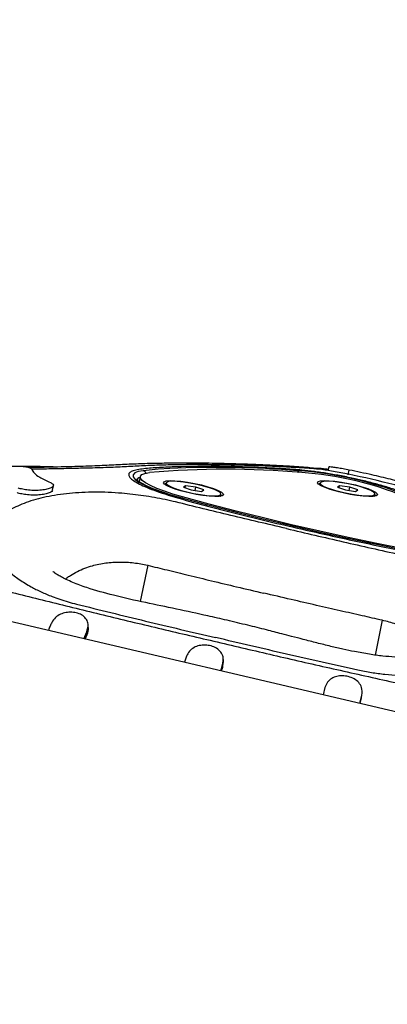
# Model space of a CAD drawing. Units: millimetres. Extents: x 3611 to 21270, y 1916 to 19211.
# Drawn here: x 6614 to 6692, y 11255 to 11464 of the extents above; entities that cross this region are included whole.
import ezdxf

# ---------------------------------------------------------------- set-up
doc = ezdxf.new("R2010")
doc.units = ezdxf.units.MM
doc.layers.add('Dimensions', color=7, linetype='Continuous')
doc.styles.get("Standard").update_dxf_attribs({"font": 'arial.ttf'})
doc.dimstyles.new('ISO-25', dxfattribs={"dimtxt": 2.5, "dimasz": 2.5, "dimexe": 1.25, "dimexo": 0.625, "dimtad": 1, "dimtxsty": 'Standard', "dimcen": 2.5, "dimadec": 0, "dimazin": 0, "dimtfac": 1, "dimtmove": 0, "dimatfit": 3, "dimfxl": 1, "dimarcsym": 0})

# ---------------------------------------------------------------- blocks, each defined once
blk = doc.blocks.new('*D31')
at = {"layer": 'Defpoints', "color": 0, "transparency": 16777216}
for p in [(3610.8, 11868.64), (17705.79, 7844.74), (17705.79, 1951.39)]:
    blk.add_point(p, dxfattribs=at)
at = {"layer": 'Dimensions', "color": 0, "lineweight": -2, "transparency": 16777216}
for p, q in [((3610.8, 11868.02), (3610.8, 1950.14)), ((17705.79, 7844.12), (17705.79, 1950.14)), ((3613.3, 1951.39), (17703.29, 1951.39))]:
    blk.add_line(p, q, dxfattribs=at)
at = {"layer": 'Dimensions', "color": 0, "transparency": 16777216}
for points in [[(3613.3, 1951.8), (3613.3, 1950.97), (3610.8, 1951.39)], [(17703.29, 1951.8), (17703.29, 1950.97), (17705.79, 1951.39)]]:
    blk.add_solid(points, dxfattribs=at)
at = {"layer": 'Dimensions', "color": 0, "transparency": 16777216, "insert": (10658.29, 2079.65), "char_height": 250, "attachment_point": 5}
blk.add_mtext('14095', dxfattribs=at)
blk = doc.blocks.new('*D32')
at = {"layer": 'Defpoints', "color": 0, "transparency": 16777216}
for p in [(5110.8, 11868.63), (16264.09, 8466.51), (16264.09, 3120.7)]:
    blk.add_point(p, dxfattribs=at)
at = {"layer": 'Dimensions', "color": 0, "lineweight": -2, "transparency": 16777216}
for p, q in [((5110.8, 11868), (5110.8, 3119.45)), ((16264.09, 8465.89), (16264.09, 3119.45)), ((5113.3, 3120.7), (16261.59, 3120.7))]:
    blk.add_line(p, q, dxfattribs=at)
at = {"layer": 'Dimensions', "color": 0, "transparency": 16777216}
for points in [[(5113.3, 3121.12), (5113.3, 3120.29), (5110.8, 3120.7)], [(16261.59, 3121.12), (16261.59, 3120.29), (16264.09, 3120.7)]]:
    blk.add_solid(points, dxfattribs=at)
at = {"layer": 'Dimensions', "color": 0, "transparency": 16777216, "insert": (10687.44, 3249.06), "char_height": 250, "attachment_point": 5}
blk.add_mtext('11153', dxfattribs=at)

msp = doc.modelspace()

# ---------------------------------------------------------------- linework, layer by layer
for p, q in [((6679.68, 11368.77), (6679.53, 11368.03)), ((6639.72, 11366.75), (6639.5, 11365.65)), ((6683.84, 11367.15), (6684.04, 11368.13)), ((6621.1, 11363.83), (6621.3, 11364.81)), ((6645.13, 11365.35), (6645.08, 11365.13)), ((6645.08, 11365.13), (6645.15, 11364.92)), ((6649.33, 11364.8), (6648.87, 11364.5)), ((6648.87, 11364.5), (6650.55, 11363.9)), ((6649.24, 11364.37), (6649.33, 11364.8)), ((6651.48, 11364.5), (6649.33, 11364.8)), ((6651.34, 11363.79), (6651.48, 11364.5)), ((6653.17, 11363.9), (6651.48, 11364.5)), ((6677.8, 11365.35), (6677.76, 11365.13)), ((6682.01, 11364.8), (6681.54, 11364.5)), ((6681.54, 11364.5), (6683.23, 11363.9)), ((6681.92, 11364.37), (6682.01, 11364.8)), ((6684.16, 11364.5), (6682.01, 11364.8)), ((6684.01, 11363.79), (6684.16, 11364.5)), ((6685.84, 11363.9), (6684.16, 11364.5)), ((6648.62, 11362.15), (6648.68, 11362.43)), ((6650.55, 11363.9), (6652.7, 11363.6)), ((6652.7, 11363.6), (6653.17, 11363.9)), ((6656.84, 11362.73), (6656.89, 11362.95)), ((6683.23, 11363.9), (6685.38, 11363.6)), ((6685.38, 11363.6), (6685.84, 11363.9)), ((6689.36, 11362.56), (6689.52, 11362.73)), ((6689.52, 11362.73), (6689.56, 11362.95)), ((6857.15, 11278.46), (6531.5, 11354.92)), ((6641.3, 11347.91), (6639.68, 11340.25)), ((6691.04, 11336.23), (6689.53, 11328.85)), ((6627.77, 11332.32), (6628.37, 11333.81)), ((6628.06, 11332.25), (6628.46, 11333.24)), ((6628.46, 11333.24), (6628.37, 11333.81)), ((6649.51, 11328.58), (6649.09, 11327.31)), ((6656.79, 11325.5), (6657.19, 11326.79)), ((6657.2, 11326.26), (6657.19, 11326.79)), ((6657.2, 11326.26), (6657.29, 11327.25)), ((6656.96, 11325.46), (6657.2, 11326.26)), ((6678.9, 11321.97), (6678.51, 11320.4)), ((6686.32, 11318.57), (6686.72, 11320.33)), ((6686.65, 11319.79), (6686.72, 11320.33)), ((6686.37, 11318.56), (6686.65, 11319.79))]:
    msp.add_line(p, q)
at = {"flags": 128}
for points in [[(6646.02, 11368.47), (6643.53, 11368.3), (6640.34, 11368)], [(6640.34, 11368), (6639.26, 11367.81), (6638.54, 11367.52), (6638.19, 11367.14), (6638.23, 11366.69), (6638.64, 11366.16), (6639.43, 11365.58), (6640.57, 11364.96), (6642.04, 11364.3), (6643.81, 11363.63), (6645.82, 11362.96), (6648.05, 11362.31)], [(6648.68, 11362.43), (6646.66, 11363.03), (6644.83, 11363.63), (6643.23, 11364.24), (6641.9, 11364.84), (6640.86, 11365.4), (6640.15, 11365.93), (6639.77, 11366.41), (6639.74, 11366.82), (6640.05, 11367.16), (6640.71, 11367.42), (6641.69, 11367.6)], [(6655.27, 11364.2), (6656.25, 11363.81), (6656.95, 11363.44), (6657.33, 11363.11), (6657.36, 11362.84), (6657.06, 11362.65), (6656.43, 11362.54), (6655.51, 11362.51), (6654.34, 11362.58), (6653, 11362.74), (6651.55, 11362.97), (6650.07, 11363.27), (6648.64, 11363.62), (6647.34, 11364), (6646.24, 11364.4), (6645.4, 11364.78), (6644.86, 11365.13), (6644.65, 11365.43), (6644.78, 11365.66), (6645.25, 11365.82), (6646.03, 11365.89), (6647.08, 11365.87), (6648.34, 11365.75), (6649.75, 11365.56), (6651.23, 11365.29), (6652.69, 11364.96), (6654.06, 11364.59), (6655.27, 11364.2)], [(6645.42, 11364.93), (6645.14, 11365.24), (6645.13, 11365.35)], [(6645.47, 11364.97), (6646.1, 11364.62), (6647.03, 11364.23), (6648.22, 11363.85), (6649.58, 11363.48), (6651.03, 11363.16), (6652.48, 11362.91), (6653.84, 11362.74), (6655.02, 11362.66), (6655.95, 11362.67), (6656.57, 11362.79), (6656.84, 11362.99), (6656.75, 11363.26), (6656.29, 11363.6), (6655.5, 11363.97), (6654.44, 11364.36), (6653.15, 11364.74), (6651.74, 11365.08), (6650.27, 11365.37), (6648.86, 11365.59), (6647.58, 11365.71), (6646.51, 11365.75), (6645.73, 11365.68), (6645.28, 11365.52), (6645.2, 11365.28), (6645.47, 11364.97)], [(6656.89, 11362.95), (6656.88, 11362.93), (6656.61, 11362.73), (6655.98, 11362.61), (6655.04, 11362.6), (6653.85, 11362.68), (6652.48, 11362.85), (6651.02, 11363.11), (6649.56, 11363.43), (6648.18, 11363.8), (6646.99, 11364.18), (6646.05, 11364.57), (6645.42, 11364.93)], [(6687.95, 11364.2), (6688.93, 11363.81), (6689.62, 11363.44), (6690, 11363.11), (6690.04, 11362.84), (6689.73, 11362.65), (6689.1, 11362.54), (6688.18, 11362.51), (6687.02, 11362.58), (6685.67, 11362.74), (6684.22, 11362.97), (6682.75, 11363.27), (6681.32, 11363.62), (6680.02, 11364), (6678.92, 11364.4), (6678.07, 11364.78), (6677.53, 11365.13), (6677.32, 11365.43), (6677.45, 11365.67), (6677.93, 11365.82), (6678.71, 11365.89), (6679.76, 11365.87), (6681.02, 11365.75), (6682.43, 11365.56), (6683.9, 11365.29), (6685.36, 11364.96), (6686.74, 11364.59), (6687.95, 11364.2)], [(6677.76, 11365.13), (6677.79, 11364.98), (6677.82, 11364.92)], [(6689.56, 11362.95), (6689.5, 11362.85), (6689.11, 11362.68), (6688.38, 11362.6), (6687.35, 11362.61), (6686.09, 11362.73), (6684.68, 11362.93), (6683.2, 11363.21), (6681.76, 11363.55), (6680.44, 11363.92), (6679.32, 11364.32), (6678.47, 11364.7), (6677.96, 11365.04), (6677.8, 11365.33), (6677.8, 11365.35)], [(6684.89, 11364.97), (6683.43, 11365.28), (6681.99, 11365.52), (6680.66, 11365.68), (6679.51, 11365.75), (6678.63, 11365.71), (6678.07, 11365.59), (6677.86, 11365.37), (6678.01, 11365.08), (6678.53, 11364.74), (6679.36, 11364.36), (6680.47, 11363.97), (6681.79, 11363.6), (6683.22, 11363.26), (6684.68, 11362.99), (6686.08, 11362.79), (6687.33, 11362.67), (6688.35, 11362.66), (6689.07, 11362.74), (6689.46, 11362.91), (6689.49, 11363.17), (6689.15, 11363.48), (6688.47, 11363.85), (6687.49, 11364.23), (6686.27, 11364.62), (6684.89, 11364.97)], [(6696, 11351.05), (6689.83, 11352.29), (6683.68, 11353.58), (6677.55, 11354.93), (6671.48, 11356.33), (6665.48, 11357.77), (6659.56, 11359.25), (6653.74, 11360.76), (6648.05, 11362.31)], [(6695.99, 11351.32), (6689.9, 11352.55), (6683.83, 11353.83), (6677.79, 11355.16), (6671.8, 11356.53), (6665.88, 11357.95), (6660.04, 11359.41), (6654.3, 11360.91), (6648.68, 11362.43)], [(6656.7, 11362.57), (6656.74, 11362.6), (6656.84, 11362.73)]]:
    msp.add_lwpolyline(points, dxfattribs=at)
for centre, radius, start, end in [((6655.86, 11158.38), 210.32, 85.3103, 92.6803), ((6639.83, 11365.62), 0.92, 99.6976, 160.8343), ((6640.05, 11367.1), 0.948, 23.3836, 71.9483), ((6657.82, 11182.42), 185.88, 85.0207, 94.9802), ((6668, 11292.04), 76.12, 67.3754, 86.1965), ((6672.73, 11367.41), 0.67, 20.0012, 61.6218), ((6669.37, 11298.66), 69.09, 67.3754, 86.1965)]:
    msp.add_arc(centre, radius, start, end)
for points, knots in [([(6608.56, 11368.14), (6608.58, 11368.23), (6608.63, 11368.4), (6609.26, 11368.63), (6610.23, 11368.82), (6611.49, 11368.95), (6612.89, 11369), (6614.28, 11368.97), (6615.48, 11368.84), (6616.34, 11368.64), (6616.68, 11368.45), (6616.72, 11368.34), (6616.73, 11368.32)], [0, 0, 0, 0, 0.104527, 0.209017, 0.314538, 0.422282, 0.532207, 0.643275, 0.753785, 0.86223, 0.968137, 1, 1, 1, 1]), ([(6621.97, 11368.76), (6621.49, 11368.78), (6620.08, 11368.82), (6617.69, 11368.87), (6615.68, 11368.91), (6614.58, 11368.92), (6614.51, 11368.92)], [0, 0, 0, 0, 0.19033, 0.553027, 0.97335, 1, 1, 1, 1]), ([(6677.08, 11368.43), (6677, 11368.44), (6676.44, 11368.53), (6674.56, 11368.73), (6671.56, 11368.94), (6667.69, 11369.13), (6663.36, 11369.33), (6658.7, 11369.48), (6653.97, 11369.58), (6649.91, 11369.61), (6646.36, 11369.59), (6642.93, 11369.54), (6639.26, 11369.44), (6635.47, 11369.27), (6632.36, 11369.09), (6629.7, 11368.98), (6627.64, 11368.91), (6625.06, 11368.83), (6622.32, 11368.77), (6619.45, 11368.71), (6617.42, 11368.67), (6616.36, 11368.65), (6616.2, 11368.65)], [0, 0, 0, 0, 0.004499, 0.032748, 0.103101, 0.166282, 0.23138, 0.312621, 0.395697, 0.466044, 0.519391, 0.580864, 0.648756, 0.719404, 0.79027, 0.826903, 0.857137, 0.890591, 0.92948, 0.963022, 0.994622, 1, 1, 1, 1]), ([(6616.71, 11368.37), (6616.96, 11368.38), (6618.5, 11368.4), (6621.26, 11368.45), (6624.93, 11368.52), (6628.09, 11368.59), (6630.77, 11368.66), (6632.99, 11368.73), (6635.04, 11368.81), (6636.21, 11368.87), (6636.8, 11368.91)], [0, 0, 0, 0, 0.031755, 0.192878, 0.353443, 0.515562, 0.636297, 0.756677, 0.877974, 1, 1, 1, 1]), ([(6636.8, 11368.91), (6638.01, 11368.97), (6640.41, 11369.11), (6644.16, 11369.25), (6648.02, 11369.34), (6652.47, 11369.37), (6657.51, 11369.32), (6663.26, 11369.17), (6667.23, 11368.99), (6669.24, 11368.9)], [0, 0, 0, 0, 0.125305, 0.250362, 0.37523, 0.499997, 0.667753, 0.83145, 1, 1, 1, 1]), ([(6686.48, 11366), (6687.43, 11365.77), (6689.34, 11365.3), (6692, 11364.54), (6694.41, 11363.76), (6696.94, 11362.79), (6699.39, 11361.66), (6701.79, 11360.4), (6703.83, 11359.17), (6706.36, 11357.56), (6709.2, 11355.61), (6711.34, 11353.68), (6712.73, 11352.12), (6713.44, 11351.08), (6713.55, 11350.33), (6713.1, 11349.87), (6712.07, 11349.56), (6710.58, 11349.38), (6708.68, 11349.34), (6706.44, 11349.43), (6703.89, 11349.65), (6700.93, 11350.02), (6697.6, 11350.57), (6691.41, 11351.78), (6682.59, 11353.62), (6672.72, 11355.86), (6664.4, 11357.83), (6657.59, 11359.49), (6651.01, 11361.23), (6645.98, 11362.69), (6642.59, 11363.83), (6640.65, 11364.61), (6639.11, 11365.36), (6637.98, 11366.07), (6637.33, 11366.71), (6637.18, 11367.28), (6637.54, 11367.73), (6638.77, 11368.18), (6641.17, 11368.5), (6644.62, 11368.72), (6648.94, 11368.88), (6654.1, 11368.97), (6660.48, 11368.87), (6666.1, 11368.62), (6670.59, 11368.38), (6673.61, 11368.16), (6676.61, 11367.83), (6679.44, 11367.41), (6682.37, 11366.89), (6684.73, 11366.4), (6686.09, 11366.09), (6686.48, 11366)], [0, 0, 0, 0, 0.0124268, 0.0248543, 0.0372994, 0.049742, 0.0709735, 0.0923114, 0.1137674, 0.1351608, 0.177388, 0.2196118, 0.2454231, 0.2712134, 0.2842102, 0.2971779, 0.3102333, 0.323291, 0.3357539, 0.3482176, 0.3608683, 0.3735116, 0.388393, 0.4033365, 0.4516061, 0.4998723, 0.5295116, 0.5592836, 0.5888224, 0.6181418, 0.6305316, 0.6429222, 0.6552872, 0.667652, 0.680327, 0.6930016, 0.7055902, 0.7181789, 0.7439805, 0.7699427, 0.7959135, 0.8342872, 0.8727205, 0.9110945, 0.9283423, 0.9455522, 0.9579065, 0.9702543, 0.9825988, 0.9949436, 1, 1, 1, 1]), ([(6669.24, 11368.9), (6669.92, 11368.87), (6671.28, 11368.8), (6673.04, 11368.71), (6674.57, 11368.62), (6676.09, 11368.52), (6676.71, 11368.46), (6677.08, 11368.42)], [0, 0, 0, 0, 0.182439, 0.363655, 0.545831, 0.728453, 1, 1, 1, 1]), ([(6679.58, 11368.25), (6679.25, 11368.3), (6678.5, 11368.4), (6677.52, 11368.48), (6676.81, 11368.48), (6676.47, 11368.44), (6676.53, 11368.38), (6676.54, 11368.37)], [0, 0, 0, 0, 0.192763, 0.437363, 0.690671, 0.952786, 1, 1, 1, 1]), ([(6684.04, 11368.13), (6683.6, 11368.22), (6682.73, 11368.39), (6681.52, 11368.59), (6680.51, 11368.74), (6679.89, 11368.8), (6679.62, 11368.81), (6679.69, 11368.77), (6679.69, 11368.77)], [0, 0, 0, 0, 0.195497, 0.390936, 0.588146, 0.789869, 0.996338, 1, 1, 1, 1]), ([(6616.73, 11368.32), (6616.85, 11368.05), (6617.1, 11367.52), (6618.35, 11366.56), (6619.85, 11365.85), (6620.66, 11365.47)], [0, 0, 0, 0, 0.306277, 0.621437, 1, 1, 1, 1]), ([(6677.08, 11368.42), (6677.25, 11368.4), (6677.52, 11368.38), (6677.57, 11368.36), (6677.59, 11368.36)], [0, 0, 0, 0, 0.652709, 1, 1, 1, 1]), ([(6700.86, 11362.85), (6700.51, 11362.97), (6696.95, 11364.2), (6690.07, 11365.9), (6682.62, 11367.57), (6678.48, 11368.2), (6677.58, 11368.33)], [0, 0, 0, 0, 0.045415, 0.471776, 0.886448, 1, 1, 1, 1]), ([(6696.37, 11365.24), (6695.19, 11365.55), (6692.78, 11366.19), (6688.6, 11367.18), (6685.65, 11367.8), (6684.04, 11368.13)], [0, 0, 0, 0, 0.306238, 0.621356, 1, 1, 1, 1]), ([(6620.66, 11365.47), (6620.87, 11365.36), (6621.28, 11365.14), (6621.35, 11364.77), (6621.01, 11364.41), (6620.24, 11364.11), (6619.12, 11363.89), (6617.77, 11363.78), (6616.35, 11363.81), (6615.04, 11363.97), (6614.22, 11364.18), (6613.88, 11364.31), (6613.8, 11364.35)], [0, 0, 0, 0, 0.1041462, 0.2082668, 0.3131836, 0.4202364, 0.5296229, 0.6404912, 0.7512424, 0.860314, 0.9669947, 1, 1, 1, 1]), ([(6648.12, 11362.31), (6647.76, 11362.41), (6646.73, 11362.7), (6645.14, 11363.19), (6643.43, 11363.78), (6641.94, 11364.36), (6640.72, 11364.92), (6639.82, 11365.41), (6639.25, 11365.8), (6638.97, 11366.09), (6638.96, 11366.11), (6638.95, 11366.13)], [0, 0, 0, 0, 0.068535, 0.198697, 0.328552, 0.457743, 0.585802, 0.711845, 0.821717, 0.922138, 1, 1, 1, 1]), ([(6647.22, 11361.35), (6646.49, 11361.52), (6645.02, 11361.86), (6642.73, 11362.3), (6640.43, 11362.68), (6638.12, 11362.98), (6634.65, 11363.33), (6630.06, 11363.51), (6624.62, 11363.24), (6619.68, 11362.49), (6615.41, 11361.3), (6611.98, 11359.71), (6609.5, 11357.79), (6608.03, 11355.61), (6607.64, 11353.23), (6608.35, 11350.73), (6609.9, 11348.46), (6611.89, 11346.5), (6614.01, 11344.87), (6616.3, 11343.45), (6618.67, 11342.25), (6620.73, 11341.37), (6622.68, 11340.67), (6624.39, 11340.12), (6625.6, 11339.81), (6626.2, 11339.66)], [0, 0, 0, 0, 0.02483, 0.05023, 0.07537, 0.100262, 0.125071, 0.187524, 0.249983, 0.312442, 0.374902, 0.437363, 0.499826, 0.56229, 0.624753, 0.687285, 0.749816, 0.791633, 0.833199, 0.874844, 0.905537, 0.937463, 0.95807, 0.979224, 1, 1, 1, 1]), ([(6621.07, 11363.83), (6621.08, 11363.82), (6621.12, 11363.68), (6620.78, 11363.43), (6620.05, 11363.12), (6618.92, 11362.9), (6617.57, 11362.79), (6616.14, 11362.82), (6614.84, 11362.98), (6614.02, 11363.18), (6613.68, 11363.32), (6613.6, 11363.35)], [0, 0, 0, 0, 0.014851, 0.145359, 0.278552, 0.414679, 0.552666, 0.690502, 0.826224, 0.958942, 1, 1, 1, 1]), ([(6670.77, 11355.7), (6666.81, 11356.63), (6658.88, 11358.5), (6651.11, 11360.4), (6647.22, 11361.35)], [0, 0, 0, 0, 0.4999878, 1, 1, 1, 1]), ([(6670.77, 11355.7), (6674.75, 11354.76), (6682.72, 11352.9), (6690.77, 11351.08), (6694.8, 11350.18)], [0, 0, 0, 0, 0.500016, 1, 1, 1, 1]), ([(6694.8, 11350.18), (6695.55, 11350), (6697.06, 11349.64), (6699.27, 11349.03), (6701.43, 11348.36), (6703.52, 11347.63), (6706.51, 11346.46), (6710.15, 11344.7), (6713.91, 11342.27), (6716.75, 11339.7), (6718.57, 11337.07), (6719.32, 11334.5), (6718.97, 11332.08), (6717.55, 11329.88), (6715.11, 11327.98), (6711.73, 11326.44), (6707.55, 11325.29), (6702.7, 11324.56), (6697.34, 11324.29), (6693.06, 11324.52), (6690.19, 11324.87), (6688.75, 11325.08), (6687.31, 11325.34), (6686.36, 11325.54), (6685.89, 11325.64)], [0, 0, 0, 0, 0.024793, 0.049989, 0.07514, 0.10019, 0.125183, 0.187653, 0.250128, 0.312603, 0.375079, 0.437557, 0.500104, 0.562584, 0.625063, 0.687543, 0.750025, 0.812507, 0.874981, 0.937441, 0.953009, 0.968726, 0.984363, 1, 1, 1, 1]), ([(6623.86, 11344.98), (6623.96, 11345.07), (6624.28, 11345.34), (6625.1, 11345.9), (6626.34, 11346.61), (6627.92, 11347.3), (6629.9, 11347.95), (6631.9, 11348.36), (6633.87, 11348.56), (6635.35, 11348.62), (6636.85, 11348.58), (6638.88, 11348.41), (6640.33, 11348.11), (6641.3, 11347.91)], [0, 0, 0, 0, 0.028128, 0.086931, 0.196471, 0.297928, 0.391364, 0.547403, 0.622427, 0.695526, 0.772167, 0.848163, 1, 1, 1, 1]), ([(6641.3, 11347.91), (6642.67, 11347.58), (6645.53, 11346.88), (6650.04, 11345.78), (6654.95, 11344.59), (6660.29, 11343.32), (6663.99, 11342.44), (6665.91, 11341.99)], [0, 0, 0, 0, 0.168611, 0.352916, 0.552916, 0.76861, 1, 1, 1, 1]), ([(6701.64, 11328.65), (6701.62, 11328.71), (6701.59, 11328.8), (6701.09, 11328.7), (6700.05, 11328.53), (6698.71, 11328.39), (6697.04, 11328.33), (6695.55, 11328.32), (6693.59, 11328.4), (6691.09, 11328.62), (6688.22, 11329.01), (6685.4, 11329.52), (6682.65, 11330.09), (6680, 11330.71), (6677.18, 11331.42), (6674.42, 11332.13), (6671.94, 11332.78), (6669.35, 11333.45), (6666.26, 11334.25), (6662.39, 11335.21), (6658.23, 11336.2), (6653.18, 11337.36), (6647.42, 11338.62), (6640.7, 11340), (6634.28, 11341.4), (6629.76, 11342.68), (6626.78, 11343.72), (6625.41, 11344.27), (6624.08, 11344.86), (6622.91, 11345.45), (6622.11, 11345.92), (6621.55, 11346.28), (6621.2, 11346.57), (6621.17, 11346.54), (6621.16, 11346.53)], [0, 0, 0, 0, 0.020267, 0.028817, 0.036629, 0.070246, 0.085757, 0.099878, 0.122408, 0.150034, 0.181179, 0.215852, 0.242532, 0.271207, 0.303866, 0.336314, 0.363673, 0.38705, 0.423406, 0.468148, 0.51722, 0.562675, 0.636571, 0.708959, 0.786497, 0.853425, 0.871113, 0.892862, 0.914888, 0.933611, 0.952101, 0.970477, 0.988019, 1, 1, 1, 1]), ([(6609.03, 11343.04), (6612.8, 11342.1), (6620.33, 11340.21), (6631.86, 11337.37), (6643.5, 11334.56), (6651.37, 11332.72), (6655.31, 11331.8)], [0, 0, 0, 0, 0.25, 0.5, 0.750001, 1, 1, 1, 1]), ([(6691.04, 11336.23), (6689.62, 11336.55), (6686.65, 11337.22), (6682, 11338.28), (6676.97, 11339.43), (6671.56, 11340.67), (6667.84, 11341.54), (6665.91, 11341.99)], [0, 0, 0, 0, 0.168611, 0.352916, 0.552916, 0.76861, 1, 1, 1, 1]), ([(6626.2, 11339.66), (6631.06, 11338.46), (6640.78, 11336.06), (6650.73, 11333.72), (6655.7, 11332.55)], [0, 0, 0, 0, 0.499998, 1, 1, 1, 1]), ([(6628.37, 11333.81), (6628.53, 11334.35), (6628.81, 11335.28), (6628.37, 11336.43), (6627.6, 11337.24), (6626.49, 11337.76), (6625.24, 11337.98), (6623.96, 11337.91), (6622.73, 11337.54), (6621.63, 11336.84), (6621.19, 11336.13), (6620.97, 11335.77)], [0, 0, 0, 0, 0.157525, 0.268205, 0.379086, 0.481439, 0.580632, 0.676483, 0.776727, 0.887398, 1, 1, 1, 1]), ([(6620.97, 11335.77), (6620.91, 11335.64), (6620.72, 11335.24), (6620.47, 11334.69), (6620.29, 11334.25), (6620.23, 11334.09)], [0, 0, 0, 0, 0.244189, 0.732749, 1, 1, 1, 1]), ([(6628.72, 11334.6), (6628.71, 11334.72), (6628.69, 11334.96), (6628.67, 11335.2), (6628.66, 11335.32)], [0, 0, 0, 0, 0.49996, 1, 1, 1, 1]), ([(6702.06, 11328.75), (6702.05, 11328.78), (6701.9, 11329.23), (6701.39, 11330.04), (6700.38, 11331.4), (6699.11, 11332.58), (6697.69, 11333.57), (6696.54, 11334.25), (6695.28, 11334.86), (6693.48, 11335.59), (6692.02, 11335.98), (6691.04, 11336.23)], [0, 0, 0, 0, 0.01091, 0.135797, 0.25081, 0.442884, 0.535233, 0.625213, 0.719553, 0.813099, 1, 1, 1, 1]), ([(6628.46, 11333.24), (6628.63, 11333.68), (6628.82, 11334.15), (6628.71, 11334.57), (6628.7, 11334.6)], [0, 0, 0, 0, 0.913844, 1, 1, 1, 1]), ([(6657.19, 11326.79), (6657.29, 11327.35), (6657.47, 11328.31), (6656.86, 11329.49), (6655.97, 11330.31), (6654.78, 11330.81), (6653.49, 11331.01), (6652.22, 11330.9), (6651.05, 11330.45), (6650.05, 11329.69), (6649.69, 11328.95), (6649.51, 11328.58)], [0, 0, 0, 0, 0.157263, 0.268279, 0.379458, 0.482905, 0.581122, 0.679057, 0.778, 0.888687, 1, 1, 1, 1]), ([(6655.31, 11331.8), (6659.26, 11330.87), (6667.16, 11329), (6679.12, 11326.27), (6691.13, 11323.58), (6699.16, 11321.82), (6703.17, 11320.94)], [0, 0, 0, 0, 0.2499988, 0.5000002, 0.7500003, 1, 1, 1, 1]), ([(6685.89, 11325.64), (6680.83, 11326.77), (6670.7, 11329.03), (6660.7, 11331.38), (6655.7, 11332.56)], [0, 0, 0, 0, 0.499971, 1, 1, 1, 1]), ([(6657.34, 11327.25), (6657.34, 11327.35), (6657.35, 11327.57), (6657.35, 11327.78), (6657.35, 11327.89)], [0, 0, 0, 0, 0.499987, 1, 1, 1, 1]), ([(6686.72, 11320.33), (6686.77, 11320.89), (6686.85, 11321.85), (6686.11, 11323.02), (6685.13, 11323.82), (6683.89, 11324.31), (6682.59, 11324.48), (6681.35, 11324.35), (6680.24, 11323.89), (6679.34, 11323.11), (6679.05, 11322.36), (6678.9, 11321.97)], [0, 0, 0, 0, 0.157062, 0.267835, 0.378722, 0.483441, 0.580743, 0.679051, 0.778037, 0.887715, 1, 1, 1, 1])]:
    msp.add_open_spline(points, degree=3, knots=knots)

# ---------------------------------------------------------------- dimensions: what is measured, and where the dimension line sits
at = {"layer": 'Dimensions'}
for base, p1, p2, picture, middle in [((17705.79, 1951.39), (3610.8, 11868.64), (17705.79, 7844.74), '*D31', (10658.29, 2079.65)), ((16264.09, 3120.7), (5110.8, 11868.63), (16264.09, 8466.51), '*D32', (10687.44, 3249.06))]:
    dim = msp.add_linear_dim(base=base, p1=p1, p2=p2, dimstyle='ISO-25', override={"dimtxt": 250, "dimdec": 0}, dxfattribs=at)
    dim.commit()
    dim.dimension.update_dxf_attribs({"geometry": picture, "text_midpoint": middle})

doc.saveas('drawing.dxf')
